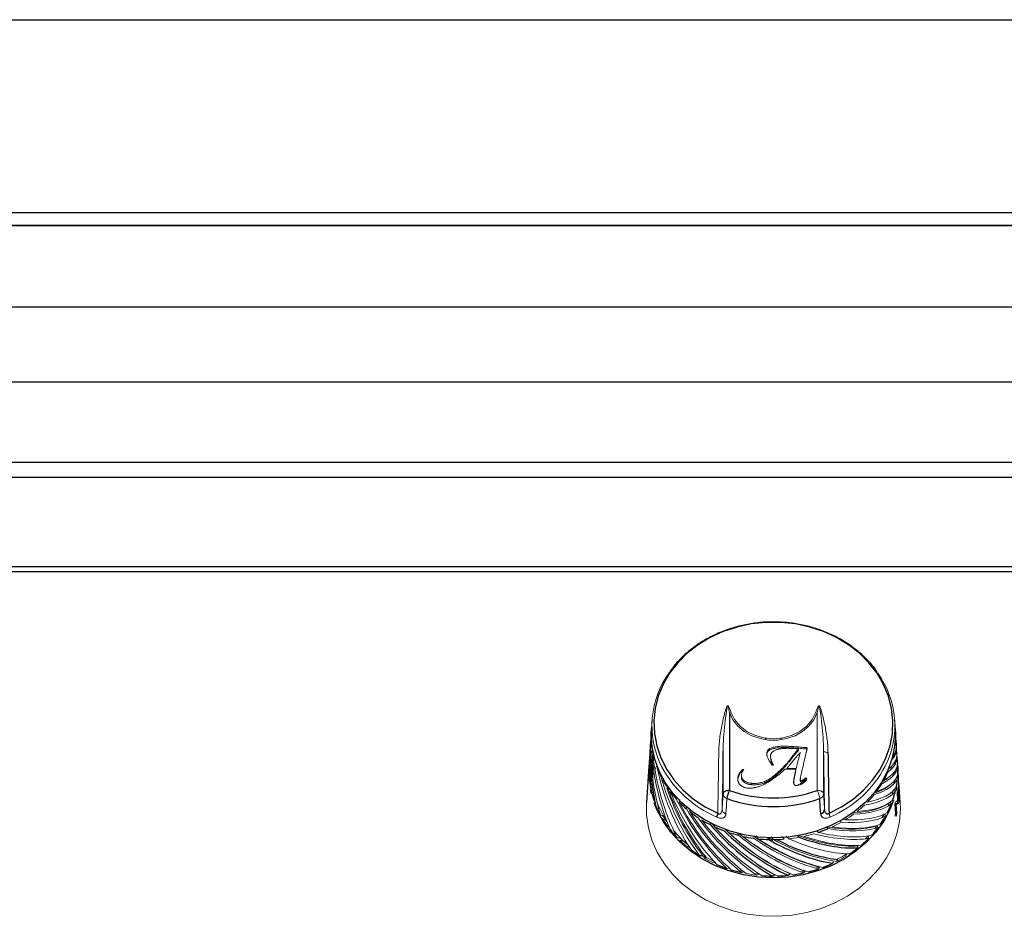
# Model space of a CAD drawing. Units: inches. Extents: x -47.1 to 47.6, y 1 to 71.7.
# Drawn here: x 7.1 to 14.8, y 10.5 to 17.5 of the extents above; entities that cross this region are included whole.
import ezdxf

# ---------------------------------------------------------------- set-up
doc = ezdxf.new("R2010")
doc.units = ezdxf.units.IN
doc.header["$MEASUREMENT"] = 0

msp = doc.modelspace()

# ---------------------------------------------------------------- linework, layer by layer
at = {"color": 7, "linetype": 'Continuous', "lineweight": 25}
for p, q in [((-4.75, 17.5369), (43.75, 17.5369)), ((47.5145, 15.9171), (-8.3895, 15.9171)), ((47.5145, 15.913), (-8.3895, 15.913)), ((47.5145, 15.2722), (-8.3895, 15.2722)), ((47.5145, 14.6825), (-8.3895, 14.6825)), ((47.5145, 14.0505), (-8.3895, 14.0505)), ((47.5145, 13.9305), (-8.3895, 13.9305)), ((44.1305, 13.1895), (-5.0055, 13.1895)), ((44.1258, 13.2277), (-5.0008, 13.2277)), ((12.6596, 12.08), (12.6596, 11.4674)), ((12.0441, 11.9093), (12.0456, 11.9548)), ((12.0433, 11.9197), (12.0404, 11.8757)), ((13.9702, 11.8827), (13.9673, 11.9265)), ((13.9744, 11.8187), (13.9714, 11.8641)), ((12.0349, 11.793), (12.0319, 11.7471)), ((12.0391, 11.8571), (12.0361, 11.8116)), ((13.9787, 11.7542), (13.9756, 11.8001)), ((12.6096, 11.4418), (12.6096, 11.7764)), ((13.9829, 11.69), (13.9799, 11.7354)), ((12.026, 11.6577), (12.0071, 11.3712)), ((12.0245, 11.6112), (12.0267, 11.6674)), ((13.964, 11.673), (13.9628, 11.6917)), ((13.9831, 11.681), (13.9839, 11.6723)), ((13.9842, 11.6707), (13.9841, 11.6712)), ((13.9889, 11.599), (13.985, 11.6577)), ((12.0276, 11.5449), (12.0245, 11.6112)), ((13.9768, 11.4942), (13.971, 11.4637)), ((14.004, 11.3712), (13.9956, 11.4972)), ((12.0455, 11.4398), (12.0383, 11.4719)), ((12.5075, 11.2132), (12.5101, 11.1964)), ((12.957, 11.0974), (12.9688, 11.0805))]:
    msp.add_line(p, q, dxfattribs=at)
at = {"color": 8, "linetype": 'Continuous', "lineweight": 25}
msp.add_line((-8.3645, 16.0183), (46.1803, 16.0183), dxfattribs=at)
at = {"color": 7, "linetype": 'Continuous', "lineweight": 18}
for p, q in [((12.05, 12.0209), (12.0456, 11.9548)), ((13.3515, 11.4674), (13.3515, 12.08)), ((13.9654, 11.9548), (13.9611, 12.0209)), ((12.9431, 11.8784), (12.9453, 11.8662)), ((13.0658, 11.8662), (13.068, 11.8784)), ((12.0306, 11.7283), (12.0277, 11.6831)), ((13.2049, 11.7829), (13.1954, 11.7837)), ((13.4014, 11.7764), (13.4014, 11.4418)), ((12.0472, 11.6473), (12.0511, 11.6969)), ((12.089, 11.663), (12.0725, 11.629)), ((13.1836, 11.6338), (13.0957, 11.6338)), ((13.111, 11.6398), (13.1861, 11.6398)), ((13.1678, 11.5552), (13.1836, 11.6338)), ((13.9349, 11.6368), (13.9283, 11.6505)), ((13.9608, 11.6886), (13.9624, 11.6705)), ((13.969, 11.7068), (13.9814, 11.7024)), ((12.0651, 11.6122), (12.0532, 11.5826)), ((12.1348, 11.5486), (12.1417, 11.564)), ((13.1678, 11.5446), (13.1836, 11.6232)), ((13.1836, 11.6232), (13.1814, 11.6232)), ((13.2603, 11.5678), (13.2698, 11.5614)), ((13.9551, 11.5896), (13.9496, 11.6035)), ((13.9834, 11.567), (13.9743, 11.5717)), ((13.9892, 11.594), (13.9885, 11.6024)), ((13.1651, 11.5332), (13.1651, 11.5403)), ((13.2183, 11.5528), (13.2177, 11.5458)), ((13.9608, 11.5464), (13.9579, 11.5224)), ((13.9874, 11.4835), (13.9941, 11.3864)), ((13.9466, 11.4609), (13.94, 11.4348)), ((13.9792, 11.4592), (13.9841, 11.3869)), ((13.9905, 11.3872), (13.9853, 11.4634)), ((12.0714, 11.3725), (12.0787, 11.3678)), ((12.264, 11.3758), (12.2677, 11.3949)), ((12.3217, 11.337), (12.3205, 11.3229)), ((13.747, 11.3758), (13.7333, 11.379)), ((13.9211, 11.3755), (13.9086, 11.3439)), ((13.9617, 11.3601), (13.9672, 11.2839)), ((13.972, 11.2626), (13.9649, 11.3597)), ((13.9715, 11.3586), (13.977, 11.2823)), ((14.0055, 11.3238), (14.004, 11.3712)), ((12.3468, 11.3011), (12.3481, 11.3189)), ((13.5711, 11.2358), (13.5549, 11.2432)), ((13.8781, 11.28), (13.8633, 11.2538)), ((12.1746, 11.1834), (12.1866, 11.1787)), ((12.5419, 11.1809), (12.5386, 11.2009)), ((13.4186, 11.1771), (13.4366, 11.1664)), ((13.5215, 11.227), (13.541, 11.218)), ((13.8231, 11.1924), (13.8043, 11.1675)), ((12.7236, 11.1317), (12.7308, 11.1139)), ((13.1935, 11.1128), (13.2091, 11.0984)), ((13.3597, 11.1372), (13.3433, 11.1493)), ((13.7549, 11.11), (13.7324, 11.087)), ((12.3301, 11.022), (12.3463, 11.0192)), ((12.771, 10.8288), (12.7355, 10.837))]:
    msp.add_line(p, q, dxfattribs=at)
at = {"color": 7, "linetype": 'Continuous', "lineweight": 25, "flags": 128}
for points in [[(13.444, 11.2872), (13.5434, 11.3384), (13.6345, 11.3996), (13.7161, 11.4699), (13.7868, 11.5482), (13.8456, 11.6333), (13.8916, 11.7238), (13.9241, 11.8185), (13.9426, 11.9159), (13.9467, 12.0145), (13.9366, 12.1127), (13.9122, 12.2091), (13.8739, 12.3023), (13.8225, 12.3907), (13.7585, 12.4731), (13.6831, 12.5482), (13.5974, 12.6148), (13.5026, 12.6719), (13.4002, 12.7187), (13.2918, 12.7544), (13.1791, 12.7786), (13.0637, 12.7907), (12.9474, 12.7907), (12.832, 12.7786), (12.7192, 12.7544), (12.6108, 12.7187), (12.5084, 12.6719), (12.4137, 12.6148), (12.3279, 12.5482), (12.2525, 12.4731), (12.1886, 12.3907), (12.1371, 12.3023), (12.0989, 12.2091), (12.0745, 12.1127), (12.0643, 12.0145), (12.0685, 11.9159), (12.0869, 11.8185), (12.1194, 11.7238), (12.1654, 11.6333), (12.2242, 11.5482), (12.2949, 11.4699), (12.3765, 11.3996), (12.4677, 11.3384), (12.567, 11.2872)], [(13.9654, 11.9548), (13.9669, 11.9093), (13.9599, 11.811), (13.939, 11.7141), (13.9045, 11.6201), (13.8568, 11.5304), (13.7967, 11.4461), (13.7251, 11.3686), (13.6431, 11.299), (13.5517, 11.2382), (13.4523, 11.1873), (13.3464, 11.1469), (13.2356, 11.1176), (13.1214, 11.0999), (13.0055, 11.0939), (12.8896, 11.0999), (12.7754, 11.1176), (12.6646, 11.1469), (12.5587, 11.1873), (12.4594, 11.2382), (12.368, 11.299), (12.2859, 11.3686), (12.2143, 11.4461), (12.1542, 11.5304), (12.1066, 11.6201), (12.072, 11.7141), (12.0511, 11.811), (12.0441, 11.9093), (12.0441, 11.9093)], [(13.985, 11.6577), (13.9866, 11.6112), (13.9853, 11.5692)], [(12.6596, 11.4674), (12.65, 11.4669), (12.6408, 11.4654), (12.6323, 11.4631), (12.6248, 11.4599), (12.6186, 11.4561), (12.6139, 11.4517), (12.6108, 11.4468), (12.6096, 11.4418)], [(13.3787, 11.2818), (13.3751, 11.3367), (13.3708, 11.4027)], [(13.9518, 11.3917), (13.9228, 11.3161), (13.8742, 11.2245), (13.8129, 11.1386), (13.7398, 11.0595), (13.6561, 10.9884), (13.5628, 10.9265), (13.4614, 10.8745), (13.3534, 10.8333), (13.2403, 10.8034), (13.1238, 10.7853), (13.0055, 10.7792), (12.8873, 10.7853), (12.7707, 10.8034), (12.6576, 10.8333), (12.5496, 10.8745), (12.4482, 10.9265), (12.3549, 10.9884), (12.2712, 11.0595), (12.1981, 11.1386), (12.1368, 11.2245), (12.0882, 11.3161), (12.0667, 11.3697)]]:
    msp.add_lwpolyline(points, dxfattribs=at)
at = {"color": 7, "linetype": 'Continuous', "lineweight": 18, "flags": 128}
for points in [[(13.3515, 12.08), (13.3244, 12.0243), (13.2851, 11.9743), (13.235, 11.9317), (13.1761, 11.8982), (13.1106, 11.8752), (13.041, 11.8634), (12.97, 11.8634), (12.9005, 11.8752), (12.835, 11.8982), (12.776, 11.9317), (12.7259, 11.9743), (12.6866, 12.0243), (12.6596, 12.08)], [(12.6718, 12.084), (12.7006, 12.026), (12.7432, 11.9746), (12.7976, 11.932), (12.8615, 11.9001), (12.9318, 11.8803), (13.0055, 11.8736), (13.0792, 11.8803), (13.1496, 11.9001), (13.2134, 11.932), (13.2679, 11.9746), (13.3105, 12.026), (13.3393, 12.084)], [(12.949, 11.8775), (12.9478, 11.8752), (12.9448, 11.8676)], [(13.0662, 11.8676), (13.0633, 11.8752), (13.062, 11.8775)], [(13.9645, 11.6228), (13.9645, 11.6174), (13.9643, 11.6018)], [(12.6019, 11.3208), (12.6052, 11.3735), (12.6096, 11.4418)], [(12.6403, 11.4027), (12.6367, 11.3478), (12.6323, 11.2818)], [(13.4014, 11.4418), (13.4002, 11.4468), (13.3972, 11.4517), (13.3924, 11.4561), (13.3862, 11.4599), (13.3787, 11.4631), (13.3702, 11.4654), (13.361, 11.4669), (13.3515, 11.4674)], [(13.4014, 11.4418), (13.4058, 11.3735), (13.4091, 11.3208)], [(12.0071, 11.3712), (12.0073, 11.2736), (12.0213, 11.1738), (12.0491, 11.0761), (12.0904, 10.9819), (12.1445, 10.8925), (12.2107, 10.8092), (12.288, 10.7331), (12.3754, 10.6653), (12.4717, 10.6067), (12.5754, 10.5582), (12.6852, 10.5204), (12.7995, 10.4939), (12.9167, 10.4791), (13.0351, 10.4761), (13.1532, 10.485), (13.2691, 10.5057), (13.3813, 10.5379), (13.4883, 10.5811), (13.5885, 10.6348), (13.6805, 10.6981), (13.763, 10.7702), (13.8349, 10.85), (13.8952, 10.9365), (13.9429, 11.0285), (13.9775, 11.1246), (13.9985, 11.2235), (14.0055, 11.3238), (14.0055, 11.3238)], [(12.334, 11.0368), (12.2877, 11.0781), (12.222, 11.1485)], [(12.5388, 10.9069), (12.4608, 10.9481), (12.4475, 10.956)], [(13.5791, 10.9657), (13.5503, 10.9481), (13.5083, 10.9249)], [(13.3688, 10.8648), (13.3456, 10.857), (13.3397, 10.8551)], [(12.8957, 10.8095), (12.8899, 10.8101), (12.8565, 10.814)], [(13.258, 10.8328), (13.235, 10.8278), (13.2229, 10.8253)]]:
    msp.add_lwpolyline(points, dxfattribs=at)
at = {"color": 7, "linetype": 'Continuous', "lineweight": 18}
for centre, radius, start, end in [((12.7581, 11.9763), 0.7089, 143.22313, 206.77643), ((13.2543, 11.9763), 0.7076, 333.37394, 35.92727), ((12.7356, 11.896), 0.6924, 175.75455, 181.6672), ((13.2754, 11.896), 0.6924, 355.75455, 1.6672), ((-30.1785, 12.2682), 42.7569, 358.68531, 359.32764), ((-31.6842, 12.2961), 44.2968, 358.73842, 359.32776), ((13.4301, 11.811), 0.0449, 230.41846, 277.16032), ((57.6952, 12.2961), 44.2968, 180.67224, 181.26158), ((12.7305, 11.6244), 0.7052, 177.85694, 183.82171), ((12.7836, 11.9097), 0.7425, 200.97747, 206.62076), ((12.9026, 12.066), 0.8784, 207.7548, 247.03264), ((13.1087, 12.0656), 0.878, 292.96233, 332.41856), ((13.2725, 11.6178), 0.6936, 5.05329, 6.06173), ((13.2176, 11.9143), 0.7534, 330.95768, 336.54662), ((12.7382, 11.6252), 0.7129, 186.34578, 192.26714), ((12.8181, 11.928), 0.7816, 209.04146, 214.49498), ((13.1815, 11.9354), 0.7952, 323.17216, 328.56319), ((12.758, 11.6301), 0.7333, 194.75738, 200.56841), ((12.653, 11.4443), 0.0435, 183.3008, 252.94581), ((13.1844, 11.3823), 0.1875, 6.24604, 26.98041), ((13.358, 11.4443), 0.0435, 287.05419, 356.6992), ((13.1425, 11.9658), 0.8446, 315.69091, 320.86943), ((12.7877, 11.6421), 0.7654, 202.99857, 208.64611), ((12.7985, 11.6371), 0.7553, 199.75976, 213.56156), ((12.7808, 11.6303), 0.7378, 201.74809, 204.2266), ((12.6453, 11.3233), 0.0435, 183.26583, 252.63862), ((13.1045, 12.0044), 0.8988, 308.51411, 313.48224), ((12.8242, 11.6631), 0.8075, 210.99722, 216.44643), ((12.8147, 11.6476), 0.7758, 209.78515, 212.18187), ((13.348, 11.2482), 0.1036, 5.03343, 22.11328), ((13.0707, 12.0486), 0.9545, 301.62223, 306.39522), ((13.0434, 12.0946), 1.008, 294.98153, 299.58398), ((12.8916, 11.7098), 0.8751, 224.99223, 227.20416), ((13.0068, 12.201), 1.121, 276.10995, 280.39775), ((13.0121, 12.1749), 1.0944, 282.2757, 286.63273), ((12.9027, 11.7326), 0.9126, 226.11229, 231.13476), ((13.0055, 12.2136), 1.1336, 269.99826, 274.25413), ((12.9375, 11.7774), 0.9693, 233.21559, 238.04014), ((12.9657, 11.8243), 1.024, 240.04135, 244.69238), ((13.0503, 11.815), 1.0135, 296.60477, 301.28783), ((13.0041, 11.934), 1.1407, 259.25591, 263.58393)]:
    msp.add_arc(centre, radius, start, end, dxfattribs=at)
at = {"color": 7, "linetype": 'Continuous', "lineweight": 25}
for centre, radius, start, end in [((56.1896, 12.2682), 42.7569, 180.67236, 181.31469), ((13.2748, 11.6239), 0.711, 7.59039, 8.70051), ((13.2805, 11.6244), 0.7052, 357.85694, 3.82171), ((13.2754, 11.6249), 0.7104, 349.39418, 355.32973), ((12.8566, 11.9556), 0.829, 216.82617, 222.06971), ((12.8266, 11.3823), 0.1875, 153.01959, 173.75396), ((13.0055, 12.4418), 1.1015, 250.6336, 289.3664), ((13.0055, 12.4516), 1.0433, 250.6336, 289.3664), ((13.2578, 11.6287), 0.7283, 341.05738, 346.89497), ((12.8953, 11.992), 0.8821, 224.30677, 229.3377), ((13.3658, 11.3233), 0.0435, 287.36138, 356.73417), ((13.2298, 11.6391), 0.7582, 332.93034, 338.61358), ((12.9307, 12.0348), 0.9377, 231.48308, 236.3131), ((12.663, 11.2482), 0.1036, 157.88672, 174.96657), ((13.1944, 11.6582), 0.7985, 325.07223, 330.56249), ((12.9602, 12.0807), 0.9922, 238.37464, 243.02587), ((12.9821, 12.1255), 1.0421, 245.01515, 249.51671), ((13.0239, 12.1382), 1.0558, 288.54893, 293.01151), ((13.1551, 11.6869), 0.8472, 317.5147, 322.79258), ((12.8638, 11.6937), 0.8575, 218.70791, 223.94309), ((12.9961, 12.1647), 1.0838, 251.44765, 255.83296), ((13.0032, 12.1944), 1.1143, 257.72084, 262.02575), ((13.1158, 11.7243), 0.9014, 310.26365, 315.32738), ((13.0054, 12.2113), 1.1313, 263.88657, 268.14816), ((13.08, 11.7682), 0.9581, 303.30392, 308.16592), ((12.9576, 11.7978), 0.9853, 239.00921, 241.05296), ((12.986, 11.8689), 1.0731, 246.62601, 251.1342), ((13.0284, 11.8605), 1.064, 290.12506, 294.65884), ((12.9983, 11.9068), 1.1129, 253.01431, 257.41413), ((13.0055, 11.9476), 1.1544, 265.40319, 269.69698), ((13.0056, 11.9461), 1.1529, 271.50978, 275.80733), ((13.0077, 11.9296), 1.1363, 277.62977, 281.96903), ((13.0146, 11.9), 1.1059, 283.81715, 288.23555)]:
    msp.add_arc(centre, radius, start, end, dxfattribs=at)
at = {"color": 7, "linetype": 'Continuous', "lineweight": 18}
for centre, major_axis, ratio, start_param, end_param in [((13.0076, 11.7037), (-0.0497, 1.3397), 0.72492, 1.422237, 1.793621), ((13.0076, 11.7225), (-0.0496, 1.338), 0.72492, 1.429225, 1.831306), ((13.0119, 11.7041), (-0.1479, 1.3309), 0.722185, 1.328538, 1.817735), ((12.9991, 11.7041), (0.1479, 1.3309), 0.722185, 1.527392, 1.560522), ((12.9992, 11.7229), (0.1477, 1.3292), 0.722185, 1.536047, 1.567537), ((13.0034, 11.7037), (0.0497, 1.3397), 0.72492, 1.46196, 1.483191), ((13.0034, 11.7225), (0.0496, 1.338), 0.72492, 1.470591, 1.490195), ((13.0076, 11.7037), (-0.0497, 1.3397), 0.72492, 1.389903, 1.405564), ((13.0076, 11.7225), (-0.0496, 1.338), 0.72492, 1.398533, 1.412575), ((12.9991, 11.7607), (0.9719, 0.1079), 0.324131, 6.113043, 6.298082), ((12.9992, 11.7795), (0.9706, 0.1078), 0.324131, 6.150796, 6.268702), ((12.995, 11.7598), (0.9707, 0.1795), 0.334126, 6.213041, 6.268568), ((13.0034, 11.7037), (0.0497, 1.3397), 0.72492, 1.524011, 1.770051), ((13.0034, 11.7225), (0.0496, 1.338), 0.72492, 1.530998, 1.807736), ((12.9991, 11.7041), (0.1479, 1.3309), 0.722185, 1.577421, 1.584421), ((12.9992, 11.7229), (0.1477, 1.3292), 0.722185, 1.584421, 1.591426), ((13.0034, 11.7037), (0.0497, 1.3397), 0.72492, 1.499963, 1.506948), ((13.0034, 11.7225), (0.0496, 1.338), 0.72492, 1.506948, 1.513938), ((13.0034, 11.7799), (0.9712, 0.036), 0.318975, 6.049218, 6.292407), ((13.0034, 11.7799), (0.9712, 0.036), 0.318975, 0.081542, 0.111166), ((12.9991, 11.7041), (0.1479, 1.3309), 0.722185, 1.625747, 1.745937), ((12.9992, 11.7229), (0.1477, 1.3292), 0.722185, 1.632777, 1.783622), ((12.9991, 11.7041), (0.1479, 1.3309), 0.722185, 1.601563, 1.608569), ((12.9992, 11.7229), (0.1477, 1.3292), 0.722185, 1.608569, 1.61558), ((12.9993, 11.7051), (0.1449, 1.3035), 0.722185, 1.630528, 1.707343), ((13.016, 11.7238), (-0.2429, 1.312), 0.716786, 1.397967, 1.88111), ((13.0034, 11.7046), (0.0486, 1.3122), 0.72492, 1.582414, 1.700025), ((13.0034, 11.7234), (0.0486, 1.3105), 0.72492, 1.602456, 1.746634), ((13.02, 11.7064), (-0.3338, 1.2887), 0.708857, 1.358078, 1.871567), ((13.0076, 11.7612), (0.9724, -0.036), 0.318975, 5.909341, 6.346263), ((13.0076, 11.7799), (0.9712, -0.036), 0.318975, 5.947094, 6.316115), ((12.995, 11.7238), (0.2429, 1.312), 0.716786, 1.733531, 1.757932), ((13.0237, 11.7269), (-0.418, 1.2553), 0.698574, 1.406753, 1.940507), ((13.0119, 11.7607), (0.9719, -0.1079), 0.324131, 5.807763, 6.341585), ((13.0119, 11.7795), (0.9706, -0.1078), 0.324131, 5.845516, 6.340921), ((13.0117, 11.7793), (0.9506, -0.1055), 0.324131, 6.26932, 6.340921), ((13.0272, 11.7102), (-0.4965, 1.2191), 0.686136, 1.403806, 1.937628), ((13.016, 11.7598), (0.9707, -0.1795), 0.334126, 5.707765, 6.241587), ((13.016, 11.7786), (0.9695, -0.1792), 0.334126, 5.745518, 6.279272), ((13.0117, 11.7605), (0.9519, -0.1057), 0.324131, 5.844551, 6.014602), ((13.0158, 11.7784), (0.9495, -0.1756), 0.334126, 0.001853, 0.015506), ((13.0267, 11.7111), (-0.4863, 1.194), 0.686136, 1.481719, 1.956053), ((13.0267, 11.7298), (-0.4856, 1.1925), 0.686136, 1.492756, 1.994733), ((13.02, 11.7772), (0.9674, -0.2503), 0.348388, 5.647978, 6.181731), ((13.0158, 11.7597), (0.9507, -0.1758), 0.334126, 5.731316, 6.01991), ((13.0303, 11.7315), (-0.5667, 1.1748), 0.671745, 1.480155, 2.013908), ((13.033, 11.7155), (-0.6311, 1.1293), 0.655594, 1.484873, 2.018695), ((13.02, 11.7585), (0.9687, -0.2506), 0.348388, 5.610225, 6.144047), ((13.033, 11.7343), (-0.6303, 1.1279), 0.655594, 1.522626, 2.056379), ((13.0353, 11.7186), (-0.6878, 1.0788), 0.637861, 1.531206, 2.065028), ((13.0233, 11.7566), (0.9456, -0.3144), 0.36618, 5.525642, 6.011102), ((13.0237, 11.7568), (0.9655, -0.3211), 0.36618, 5.515805, 6.049627), ((13.0237, 11.7755), (0.9643, -0.3206), 0.36618, 5.553558, 6.087311), ((13.0353, 11.7373), (-0.687, 1.0774), 0.637861, 1.568959, 2.102712), ((13.0371, 11.7218), (-0.7378, 1.0252), 0.618705, 1.581332, 2.115154), ((13.0272, 11.7546), (0.9609, -0.3908), 0.386707, 5.424943, 5.958765), ((13.0271, 11.7734), (0.9597, -0.3903), 0.386707, 5.462696, 5.99645), ((13.0371, 11.7406), (-0.7369, 1.0239), 0.618705, 1.619085, 2.152839), ((13.0384, 11.744), (-0.7804, 0.9679), 0.598272, 1.672919, 2.206673), ((13.0298, 11.7521), (0.9348, -0.4502), 0.409199, 5.341232, 5.890124), ((13.0303, 11.7522), (0.9544, -0.4597), 0.409199, 5.337878, 5.8717), ((13.0303, 11.7709), (0.9532, -0.4591), 0.409199, 5.375631, 5.909384), ((13.0385, 11.7293), (-0.8022, 0.8921), 0.576701, 1.695103, 2.244877), ((13.0392, 11.7476), (-0.8181, 0.9096), 0.576701, 1.730383, 2.264137), ((13.0395, 11.7324), (0.8513, -0.8506), 0.55413, 4.895264, 5.429087), ((13.0388, 11.7328), (0.8338, -0.8331), 0.55413, 4.896243, 5.447511), ((13.0395, 11.7512), (0.8502, -0.8495), 0.55413, 4.933018, 5.466771), ((13.0392, 11.736), (0.8784, -0.7887), 0.530712, 4.959865, 5.493687), ((13.0385, 11.7363), (0.8603, -0.7725), 0.530712, 4.959928, 5.512112), ((13.0347, 11.7464), (0.9149, -0.5824), 0.457424, 5.175739, 5.727622), ((13.0353, 11.7651), (0.9329, -0.5939), 0.457424, 5.213128, 5.746882), ((13.033, 11.7494), (0.9457, -0.5277), 0.432966, 5.254693, 5.788515), ((13.033, 11.7681), (0.9445, -0.527), 0.432966, 5.292446, 5.8262), ((13.0392, 11.7548), (0.8773, -0.7877), 0.530712, 4.997618, 5.531372), ((13.0384, 11.7584), (0.8998, -0.7244), 0.506627, 5.065797, 5.59955), ((13.0371, 11.7618), (0.9182, -0.6598), 0.482102, 5.137608, 5.671361)]:
    msp.add_ellipse(centre, major_axis=major_axis, ratio=ratio, start_param=start_param, end_param=end_param, dxfattribs=at)
at = {"color": 7, "linetype": 'Continuous', "lineweight": 25}
for centre, major_axis, ratio, start_param, end_param in [((13.0034, 11.7612), (0.9724, 0.036), 0.318975, 6.011465, 6.322554), ((13.0384, 11.7253), (-0.7814, 0.9691), 0.598272, 1.635166, 2.168988), ((13.0377, 11.7258), (-0.7653, 0.9492), 0.598272, 1.639821, 1.658498), ((13.0392, 11.7288), (-0.8191, 0.9108), 0.576701, 1.69263, 2.226452), ((13.0377, 11.7398), (0.8824, -0.7104), 0.506627, 5.027708, 5.062735), ((13.0353, 11.7463), (0.9341, -0.5947), 0.457424, 5.175375, 5.709197), ((13.0384, 11.7396), (0.901, -0.7253), 0.506627, 5.028044, 5.561866), ((13.0377, 11.7586), (0.8813, -0.7095), 0.506627, 5.093505, 5.618971), ((13.0377, 11.7258), (-0.7653, 0.9492), 0.598272, 2.036802, 2.187413)]:
    msp.add_ellipse(centre, major_axis=major_axis, ratio=ratio, start_param=start_param, end_param=end_param, dxfattribs=at)
for points, knots in [([(13.004, 12.7929), (12.9956, 12.7931), (12.9507, 12.7946), (12.8694, 12.7868), (12.762, 12.7689), (12.6577, 12.7398), (12.5579, 12.7009), (12.464, 12.6523), (12.3769, 12.595), (12.2986, 12.5293), (12.2367, 12.4663), (12.2057, 12.423), (12.1938, 12.4064)], [0, 0, 0, 0, 0.0261819, 0.1391863, 0.2522087, 0.3652421, 0.4782768, 0.5912971, 0.70428, 0.8171946, 0.9300027, 1, 1, 1, 1]), ([(13.8242, 12.3972), (13.8198, 12.4041), (13.7977, 12.4383), (13.7476, 12.4942), (13.6743, 12.5635), (13.5915, 12.6247), (13.5013, 12.6776), (13.4044, 12.7213), (13.3024, 12.7554), (13.1965, 12.779), (13.0965, 12.7922), (13.032, 12.7927), (13.004, 12.7929)], [0, 0, 0, 0, 0.0279311, 0.1382914, 0.248837, 0.3595482, 0.4703959, 0.5813495, 0.6923814, 0.8034701, 0.9145997, 1, 1, 1, 1]), ([(13.444, 11.2872), (13.4413, 11.2849), (13.4385, 11.283), (13.4326, 11.2808), (13.4296, 11.2805), (13.4245, 11.2817), (13.4224, 11.2831), (13.4189, 11.2863), (13.4174, 11.2883), (13.4137, 11.2948), (13.4122, 11.2997), (13.41, 11.3099), (13.4094, 11.3153), (13.4091, 11.3208)], [0, 0, 0, 0, 0.125, 0.125, 0.25, 0.25, 0.375, 0.375, 0.5, 0.5, 0.75, 0.75, 1, 1, 1, 1])]:
    msp.add_open_spline(points, degree=3, knots=knots, dxfattribs=at)
at = {"color": 7, "linetype": 'Continuous', "lineweight": 18}
for points, knots in [([(12.6718, 12.084), (12.669, 12.0919), (12.6661, 12.0997), (12.6616, 12.1113), (12.66, 12.1151), (12.6567, 12.1226), (12.655, 12.1263), (12.6522, 12.1306), (12.6516, 12.1315), (12.6503, 12.133), (12.6495, 12.1338), (12.6481, 12.1345), (12.6476, 12.1347), (12.6464, 12.1347), (12.6458, 12.1346), (12.6441, 12.1337), (12.6433, 12.1328), (12.6412, 12.13), (12.6401, 12.128), (12.6381, 12.1238), (12.6373, 12.1218), (12.6331, 12.1113), (12.6304, 12.1027), (12.6226, 12.0769), (12.618, 12.0595), (12.6093, 12.0244), (12.6052, 12.0066), (12.594, 11.9528), (12.5878, 11.9161), (12.5787, 11.842), (12.5758, 11.8044), (12.5754, 11.7664)], [0, 0, 0, 0, 0.0625, 0.0625, 0.09375, 0.09375, 0.125, 0.125, 0.132813, 0.132813, 0.140625, 0.140625, 0.144531, 0.144531, 0.148438, 0.148438, 0.15625, 0.15625, 0.171875, 0.171875, 0.1875, 0.1875, 0.25, 0.25, 0.375, 0.375, 0.5, 0.5, 0.75, 0.75, 1, 1, 1, 1]), ([(12.6096, 11.7764), (12.6098, 11.8122), (12.6113, 11.8477), (12.6159, 11.9182), (12.6191, 11.9532), (12.6267, 12.0225), (12.6311, 12.0567), (12.6376, 12.0991), (12.639, 12.1075), (12.6415, 12.1201), (12.6423, 12.1244), (12.6439, 12.1296), (12.6443, 12.1306), (12.645, 12.1321), (12.6453, 12.1326), (12.6459, 12.1333), (12.6462, 12.1335), (12.6468, 12.1335), (12.647, 12.1334), (12.648, 12.1325), (12.6484, 12.1316), (12.6491, 12.1297), (12.6495, 12.1288), (12.651, 12.124), (12.6518, 12.12), (12.6535, 12.1121), (12.6543, 12.1081), (12.6567, 12.0961), (12.6581, 12.0881), (12.6596, 12.08)], [0, 0, 0, 0, 0.25, 0.25, 0.5, 0.5, 0.75, 0.75, 0.8125, 0.8125, 0.84375, 0.84375, 0.851562, 0.851562, 0.855469, 0.855469, 0.857422, 0.857422, 0.859375, 0.859375, 0.867187, 0.867187, 0.875, 0.875, 0.90625, 0.90625, 0.9375, 0.9375, 1, 1, 1, 1]), ([(13.4357, 11.7664), (13.4352, 11.8045), (13.4324, 11.842), (13.4233, 11.9162), (13.417, 11.9529), (13.4058, 12.0068), (13.4017, 12.0246), (13.393, 12.0598), (13.3883, 12.0772), (13.3805, 12.103), (13.3778, 12.1115), (13.3737, 12.122), (13.3728, 12.1241), (13.3708, 12.1282), (13.3697, 12.1303), (13.3675, 12.1331), (13.3666, 12.134), (13.3643, 12.1349), (13.3631, 12.1346), (13.3612, 12.1335), (13.3605, 12.1327), (13.3592, 12.1312), (13.3586, 12.1303), (13.3559, 12.126), (13.3542, 12.1224), (13.3509, 12.1149), (13.3494, 12.1111), (13.3449, 12.0996), (13.3421, 12.0918), (13.3393, 12.084)], [0, 0, 0, 0, 0.25, 0.25, 0.5, 0.5, 0.625, 0.625, 0.75, 0.75, 0.8125, 0.8125, 0.828125, 0.828125, 0.84375, 0.84375, 0.851563, 0.851563, 0.859375, 0.859375, 0.867188, 0.867188, 0.875, 0.875, 0.90625, 0.90625, 0.9375, 0.9375, 1, 1, 1, 1]), ([(13.3515, 12.08), (13.3529, 12.088), (13.3544, 12.0961), (13.3567, 12.1081), (13.3575, 12.1121), (13.3592, 12.12), (13.3601, 12.1239), (13.3616, 12.1287), (13.3619, 12.1297), (13.3626, 12.1315), (13.363, 12.1325), (13.364, 12.1334), (13.3643, 12.1335), (13.3648, 12.1335), (13.3651, 12.1333), (13.3658, 12.1326), (13.366, 12.1321), (13.3668, 12.1306), (13.3671, 12.1296), (13.3687, 12.1244), (13.3695, 12.1201), (13.372, 12.1075), (13.3734, 12.0991), (13.38, 12.0567), (13.3843, 12.0225), (13.3919, 11.9533), (13.3951, 11.9183), (13.3997, 11.8478), (13.4012, 11.8122), (13.4014, 11.7764)], [0, 0, 0, 0, 0.0625, 0.0625, 0.09375, 0.09375, 0.125, 0.125, 0.132812, 0.132812, 0.140625, 0.140625, 0.142578, 0.142578, 0.144531, 0.144531, 0.148437, 0.148437, 0.15625, 0.15625, 0.1875, 0.1875, 0.25, 0.25, 0.5, 0.5, 0.75, 0.75, 1, 1, 1, 1]), ([(12.9537, 11.7567), (12.9538, 11.7593), (12.954, 11.7644), (12.9558, 11.7717), (12.9586, 11.7784), (12.9626, 11.7845), (12.9678, 11.79), (12.9741, 11.7948), (12.9815, 11.799), (12.9901, 11.8026), (12.9998, 11.8057), (13.0104, 11.8083), (13.022, 11.8105), (13.0346, 11.8124), (13.0483, 11.8138), (13.0629, 11.8148), (13.0786, 11.8155), (13.0894, 11.8155), (13.095, 11.8156)], [0, 0, 0, 0, 0.052375, 0.101784, 0.149078, 0.195122, 0.241554, 0.289284, 0.339384, 0.393495, 0.451761, 0.514386, 0.581789, 0.654609, 0.732543, 0.81623, 0.905354, 1, 1, 1, 1]), ([(12.9537, 11.7461), (12.9538, 11.7487), (12.954, 11.7538), (12.9558, 11.7611), (12.9586, 11.7678), (12.9626, 11.7739), (12.9678, 11.7794), (12.9741, 11.7842), (12.9815, 11.7885), (12.9901, 11.792), (12.9998, 11.7951), (13.0104, 11.7977), (13.022, 11.8), (13.0346, 11.8018), (13.0483, 11.8032), (13.0629, 11.8042), (13.0786, 11.8049), (13.0894, 11.8049), (13.095, 11.805)], [0, 0, 0, 0, 0.052375, 0.101784, 0.149078, 0.195122, 0.241554, 0.289284, 0.339384, 0.393495, 0.451761, 0.514386, 0.581789, 0.654609, 0.732543, 0.81623, 0.905354, 1, 1, 1, 1]), ([(13.1218, 11.799), (13.1164, 11.799), (13.1058, 11.7989), (13.0904, 11.7982), (13.0761, 11.797), (13.0627, 11.7953), (13.0502, 11.7932), (13.0388, 11.7906), (13.0283, 11.7874), (13.0188, 11.7838), (13.0104, 11.7797), (13.003, 11.7751), (12.9969, 11.7698), (12.9918, 11.764), (12.9878, 11.7576), (12.985, 11.7506), (12.9832, 11.7431), (12.9831, 11.7379), (12.983, 11.7353)], [0, 0, 0, 0, 0.092532, 0.179583, 0.260892, 0.337448, 0.409011, 0.475925, 0.538534, 0.597081, 0.651843, 0.70348, 0.752469, 0.800147, 0.847886, 0.896604, 0.946987, 1, 1, 1, 1]), ([(13.095, 11.8156), (13.0998, 11.8155), (13.1098, 11.8155), (13.1252, 11.815), (13.1418, 11.8143), (13.1594, 11.8133), (13.178, 11.812), (13.1977, 11.8105), (13.2184, 11.8086), (13.2326, 11.8072), (13.2399, 11.8065)], [0, 0, 0, 0, 0.099469, 0.2058, 0.319544, 0.441247, 0.569407, 0.705572, 0.849288, 1, 1, 1, 1]), ([(13.095, 11.805), (13.0998, 11.8049), (13.1098, 11.8049), (13.1252, 11.8044), (13.1418, 11.8037), (13.1594, 11.8027), (13.178, 11.8014), (13.1977, 11.7999), (13.2184, 11.798), (13.2326, 11.7966), (13.2399, 11.7959)], [0, 0, 0, 0, 0.099469, 0.2058, 0.319544, 0.441247, 0.569407, 0.705572, 0.849288, 1, 1, 1, 1]), ([(13.2049, 11.7935), (13.1981, 11.7942), (13.1839, 11.7957), (13.1658, 11.7972), (13.1511, 11.7981), (13.1406, 11.7987), (13.1309, 11.7989), (13.1248, 11.799), (13.1218, 11.799)], [0, 0, 0, 0, 0.24626, 0.516628, 0.652945, 0.778214, 0.894146, 1, 1, 1, 1]), ([(13.1597, 11.7419), (13.162, 11.7449), (13.1665, 11.7506), (13.173, 11.7589), (13.1792, 11.7665), (13.185, 11.7733), (13.1905, 11.7794), (13.1956, 11.7847), (13.2003, 11.7894), (13.2034, 11.7922), (13.2049, 11.7935)], [0, 0, 0, 0, 0.166484, 0.321012, 0.46361, 0.594898, 0.71355, 0.820439, 0.915653, 1, 1, 1, 1]), ([(13.2399, 11.8065), (13.2418, 11.8065), (13.2456, 11.8064), (13.251, 11.8063), (13.2557, 11.8061), (13.2598, 11.8058), (13.2633, 11.8054), (13.2661, 11.8047), (13.2684, 11.8039), (13.2693, 11.8029), (13.2698, 11.8025)], [0, 0, 0, 0, 0.191668, 0.366189, 0.518706, 0.651955, 0.766282, 0.858774, 0.935692, 1, 1, 1, 1]), ([(13.2399, 11.7959), (13.2418, 11.7959), (13.2456, 11.7958), (13.251, 11.7957), (13.2557, 11.7955), (13.2598, 11.7952), (13.2633, 11.7948), (13.2661, 11.7941), (13.2684, 11.7933), (13.2693, 11.7923), (13.2698, 11.7919)], [0, 0, 0, 0, 0.191668, 0.366189, 0.518706, 0.651955, 0.766282, 0.858774, 0.935692, 1, 1, 1, 1]), ([(13.2698, 11.8025), (13.2701, 11.8019), (13.2709, 11.8006), (13.2708, 11.7978), (13.2707, 11.7942), (13.2699, 11.7903), (13.269, 11.7862), (13.2679, 11.7817), (13.2667, 11.7758), (13.265, 11.7686), (13.2629, 11.7601), (13.2606, 11.7503), (13.2579, 11.7392), (13.2561, 11.7313), (13.2551, 11.7272)], [0, 0, 0, 0, 0.022965, 0.05753, 0.105523, 0.166763, 0.209479, 0.270326, 0.348163, 0.443308, 0.556593, 0.686861, 0.834444, 1, 1, 1, 1]), ([(12.9943, 11.6679), (12.9911, 11.6723), (12.9848, 11.6808), (12.9767, 11.6936), (12.9696, 11.7058), (12.9639, 11.7173), (12.9594, 11.7282), (12.9562, 11.7384), (12.9541, 11.7478), (12.9539, 11.7538), (12.9537, 11.7567)], [0, 0, 0, 0, 0.161451, 0.312571, 0.452812, 0.582852, 0.702571, 0.811466, 0.910055, 1, 1, 1, 1]), ([(12.983, 11.7353), (12.983, 11.733), (12.9832, 11.7284), (12.9843, 11.7212), (12.9862, 11.7136), (12.9888, 11.7057), (12.9921, 11.6973), (12.996, 11.6886), (13.0008, 11.6794), (13.0044, 11.6733), (13.0062, 11.6702)], [0, 0, 0, 0, 0.0988571, 0.204072, 0.3163935, 0.4364044, 0.5642823, 0.7012111, 0.8460649, 1, 1, 1, 1]), ([(12.983, 11.7247), (12.985, 11.7119), (12.9882, 11.6918), (12.9986, 11.6736), (13.0024, 11.667)], [0, 0, 0, 0, 0.63362, 1, 1, 1, 1]), ([(13.0976, 11.6653), (13.0996, 11.6674), (13.1037, 11.672), (13.1101, 11.6793), (13.117, 11.6876), (13.1245, 11.6967), (13.1325, 11.7067), (13.1411, 11.7176), (13.1502, 11.7294), (13.1565, 11.7376), (13.1597, 11.7419)], [0, 0, 0, 0, 0.087174, 0.185454, 0.293889, 0.414031, 0.543968, 0.685065, 0.836947, 1, 1, 1, 1]), ([(13.0976, 11.6547), (13.0996, 11.6568), (13.1037, 11.6614), (13.1101, 11.6687), (13.117, 11.677), (13.1245, 11.6861), (13.1325, 11.6961), (13.1411, 11.707), (13.1502, 11.7188), (13.1565, 11.727), (13.1597, 11.7313)], [0, 0, 0, 0, 0.087174, 0.185454, 0.293889, 0.414031, 0.543968, 0.685065, 0.836947, 1, 1, 1, 1]), ([(13.1825, 11.7266), (13.1814, 11.7252), (13.179, 11.7224), (13.1754, 11.7179), (13.1712, 11.713), (13.1669, 11.7076), (13.162, 11.7017), (13.1569, 11.6953), (13.1514, 11.6885), (13.1476, 11.6838), (13.1457, 11.6814)], [0, 0, 0, 0, 0.0893328, 0.1880979, 0.2986065, 0.4185512, 0.5486027, 0.6880946, 0.8393263, 1, 1, 1, 1]), ([(13.1597, 11.7313), (13.162, 11.7343), (13.1665, 11.74), (13.173, 11.7483), (13.1792, 11.7559), (13.185, 11.7627), (13.1905, 11.7688), (13.1956, 11.7741), (13.2003, 11.7788), (13.2034, 11.7816), (13.2049, 11.7829)], [0, 0, 0, 0, 0.166484, 0.321012, 0.46361, 0.594898, 0.71355, 0.820439, 0.915653, 1, 1, 1, 1]), ([(13.2188, 11.7668), (13.2162, 11.7643), (13.2107, 11.7587), (13.2021, 11.7495), (13.1926, 11.7386), (13.186, 11.7307), (13.1825, 11.7266)], [0, 0, 0, 0, 0.1978225, 0.4297781, 0.6973008, 1, 1, 1, 1]), ([(13.1861, 11.6398), (13.1877, 11.6471), (13.1907, 11.6614), (13.1955, 11.6822), (13.2002, 11.7016), (13.2035, 11.714), (13.2051, 11.72)], [0, 0, 0, 0, 0.27415, 0.532944, 0.77457, 1, 1, 1, 1]), ([(13.2051, 11.72), (13.2063, 11.7247), (13.2087, 11.7336), (13.2123, 11.746), (13.2155, 11.757), (13.2178, 11.7637), (13.2188, 11.7668)], [0, 0, 0, 0, 0.298982, 0.565817, 0.798929, 1, 1, 1, 1]), ([(13.2551, 11.7272), (13.252, 11.7144), (13.246, 11.6891), (13.2374, 11.6516), (13.2289, 11.615), (13.2235, 11.5908), (13.2208, 11.5789)], [0, 0, 0, 0, 0.258707, 0.511553, 0.758704, 1, 1, 1, 1]), ([(12.7512, 11.6212), (12.7528, 11.6231), (12.7559, 11.6265), (12.761, 11.6303), (12.7654, 11.6331), (12.7684, 11.6336), (12.7696, 11.6338)], [0, 0, 0, 0, 0.339355, 0.6238696, 0.8468776, 1, 1, 1, 1]), ([(12.7696, 11.6338), (12.7701, 11.6338), (12.771, 11.6338), (12.7715, 11.6333), (12.7717, 11.633)], [0, 0, 0, 0, 0.563385, 1, 1, 1, 1]), ([(12.7717, 11.633), (12.7718, 11.6326), (12.7719, 11.6315), (12.7711, 11.6305), (12.7707, 11.6299)], [0, 0, 0, 0, 0.371076, 1, 1, 1, 1]), ([(12.9878, 11.5664), (12.9981, 11.5745), (13.0184, 11.5903), (13.0469, 11.615), (13.0735, 11.6397), (13.0897, 11.6569), (13.0976, 11.6653)], [0, 0, 0, 0, 0.262482, 0.516104, 0.761998, 1, 1, 1, 1]), ([(12.9878, 11.5558), (12.9981, 11.5639), (13.0184, 11.5797), (13.0469, 11.6044), (13.0735, 11.6291), (13.0897, 11.6463), (13.0976, 11.6547)], [0, 0, 0, 0, 0.262482, 0.516104, 0.761998, 1, 1, 1, 1]), ([(12.9985, 11.6666), (12.9976, 11.6666), (12.996, 11.6666), (12.9948, 11.6675), (12.9943, 11.6679)], [0, 0, 0, 0, 0.565537, 1, 1, 1, 1]), ([(13.0047, 11.6675), (13.0039, 11.6672), (13.0019, 11.6666), (12.9997, 11.6666), (12.9985, 11.6666)], [0, 0, 0, 0, 0.423892, 1, 1, 1, 1]), ([(13.0957, 11.6338), (13.0926, 11.6307), (13.0862, 11.6243), (13.0761, 11.615), (13.0654, 11.6055), (13.054, 11.5961), (13.0418, 11.5863), (13.0285, 11.5762), (13.0142, 11.5657), (13.0041, 11.5587), (12.9989, 11.5551)], [0, 0, 0, 0, 0.1084151, 0.2202591, 0.3348102, 0.4529462, 0.5767347, 0.7090764, 0.8504153, 1, 1, 1, 1]), ([(13.0062, 11.6702), (13.0064, 11.6696), (13.0068, 11.6684), (13.0055, 11.6678), (13.0047, 11.6675)], [0, 0, 0, 0, 0.458653, 1, 1, 1, 1]), ([(13.1457, 11.6814), (13.1422, 11.6772), (13.1358, 11.6693), (13.1267, 11.6581), (13.1184, 11.6485), (13.1133, 11.6425), (13.111, 11.6398)], [0, 0, 0, 0, 0.3002361, 0.5657266, 0.7997105, 1, 1, 1, 1]), ([(12.7248, 11.5584), (12.7249, 11.5609), (12.725, 11.566), (12.7265, 11.5736), (12.7284, 11.5814), (12.7313, 11.5893), (12.735, 11.5973), (12.7397, 11.6053), (12.745, 11.6133), (12.7491, 11.6185), (12.7512, 11.6212)], [0, 0, 0, 0, 0.110756, 0.224479, 0.341604, 0.463496, 0.590681, 0.722085, 0.857916, 1, 1, 1, 1]), ([(12.7248, 11.5478), (12.7249, 11.5503), (12.725, 11.5554), (12.7265, 11.563), (12.7284, 11.5708), (12.7313, 11.5787), (12.735, 11.5867), (12.7397, 11.5947), (12.745, 11.6027), (12.7491, 11.6079), (12.7512, 11.6106)], [0, 0, 0, 0, 0.110756, 0.224479, 0.341604, 0.463496, 0.590681, 0.722085, 0.857916, 1, 1, 1, 1]), ([(12.8195, 11.4852), (12.816, 11.4852), (12.809, 11.4853), (12.7989, 11.4863), (12.7894, 11.4879), (12.7805, 11.4902), (12.772, 11.4931), (12.7642, 11.4967), (12.7569, 11.5009), (12.7503, 11.5058), (12.7443, 11.5111), (12.739, 11.5168), (12.7347, 11.5229), (12.7311, 11.5293), (12.7282, 11.5361), (12.7263, 11.5432), (12.725, 11.5507), (12.7249, 11.5558), (12.7248, 11.5584)], [0, 0, 0, 0, 0.073949, 0.144076, 0.210849, 0.27582, 0.338557, 0.39998, 0.460743, 0.521778, 0.582264, 0.640969, 0.698999, 0.756848, 0.815118, 0.874783, 0.936073, 1, 1, 1, 1]), ([(12.7512, 11.6106), (12.7539, 11.6138), (12.758, 11.6187), (12.7644, 11.6211), (12.7666, 11.6219)], [0, 0, 0, 0, 0.653781, 1, 1, 1, 1]), ([(12.7707, 11.6299), (12.7681, 11.6258), (12.7633, 11.6181), (12.7581, 11.6062), (12.7548, 11.5948), (12.7543, 11.5874), (12.7541, 11.5838)], [0, 0, 0, 0, 0.2825917, 0.5412114, 0.7793153, 1, 1, 1, 1]), ([(12.7541, 11.5838), (12.7542, 11.5814), (12.7543, 11.5768), (12.7557, 11.57), (12.7578, 11.5637), (12.761, 11.5578), (12.7648, 11.5523), (12.7697, 11.5472), (12.7754, 11.5426), (12.782, 11.5383), (12.7892, 11.5345), (12.7969, 11.5313), (12.8051, 11.5285), (12.8137, 11.5263), (12.8228, 11.5245), (12.8323, 11.5233), (12.8422, 11.5225), (12.8491, 11.5224), (12.8525, 11.5223)], [0, 0, 0, 0, 0.061152, 0.119102, 0.175834, 0.230506, 0.285532, 0.341189, 0.398901, 0.459079, 0.521156, 0.583716, 0.647729, 0.713396, 0.781258, 0.850895, 0.923918, 1, 1, 1, 1]), ([(12.7541, 11.5732), (12.7542, 11.5708), (12.7543, 11.5662), (12.7557, 11.5594), (12.7578, 11.5531), (12.761, 11.5472), (12.7648, 11.5417), (12.7697, 11.5366), (12.7754, 11.532), (12.782, 11.5277), (12.7892, 11.5239), (12.7969, 11.5207), (12.8051, 11.5179), (12.8137, 11.5157), (12.8228, 11.5139), (12.8323, 11.5127), (12.8422, 11.5119), (12.8491, 11.5118), (12.8525, 11.5117)], [0, 0, 0, 0, 0.061152, 0.119102, 0.175834, 0.230506, 0.285532, 0.341189, 0.398901, 0.459079, 0.521156, 0.583716, 0.647729, 0.713396, 0.781258, 0.850895, 0.923918, 1, 1, 1, 1]), ([(12.8525, 11.5223), (12.8584, 11.5225), (12.8702, 11.5228), (12.888, 11.5249), (12.9057, 11.5284), (12.9235, 11.5332), (12.9408, 11.5394), (12.9574, 11.547), (12.9732, 11.5559), (12.9829, 11.5629), (12.9878, 11.5664)], [0, 0, 0, 0, 0.1188907, 0.2397994, 0.3622578, 0.4885842, 0.6164381, 0.7431791, 0.87065, 1, 1, 1, 1]), ([(12.8525, 11.5117), (12.8584, 11.5119), (12.8702, 11.5122), (12.888, 11.5143), (12.9057, 11.5178), (12.9235, 11.5226), (12.9408, 11.5288), (12.9574, 11.5365), (12.9732, 11.5453), (12.9829, 11.5523), (12.9878, 11.5558)], [0, 0, 0, 0, 0.1188907, 0.2397994, 0.3622578, 0.4885842, 0.6164381, 0.7431791, 0.87065, 1, 1, 1, 1]), ([(12.9989, 11.5551), (12.9947, 11.5521), (12.9865, 11.5464), (12.974, 11.5381), (12.9615, 11.5306), (12.9491, 11.5236), (12.9368, 11.5171), (12.9245, 11.5112), (12.9123, 11.5058), (12.9041, 11.5027), (12.9, 11.5012)], [0, 0, 0, 0, 0.1380114, 0.2718042, 0.4017479, 0.5282275, 0.6510253, 0.7703137, 0.8871494, 1, 1, 1, 1]), ([(13.1651, 11.5403), (13.1652, 11.5409), (13.1653, 11.5425), (13.1659, 11.5455), (13.1667, 11.55), (13.1674, 11.5533), (13.1678, 11.5552)], [0, 0, 0, 0, 0.115345, 0.322007, 0.615479, 1, 1, 1, 1]), ([(13.2698, 11.5614), (13.2682, 11.5597), (13.2648, 11.556), (13.2587, 11.5506), (13.2516, 11.5446), (13.2404, 11.536), (13.2255, 11.5252), (13.2129, 11.5171), (13.2067, 11.5131)], [0, 0, 0, 0, 0.089569, 0.193234, 0.31136, 0.444163, 0.723031, 1, 1, 1, 1]), ([(13.2208, 11.5789), (13.2204, 11.5766), (13.2195, 11.5724), (13.2185, 11.5664), (13.2179, 11.5611), (13.2178, 11.5579), (13.2177, 11.5564)], [0, 0, 0, 0, 0.30368, 0.571363, 0.803123, 1, 1, 1, 1]), ([(13.2177, 11.5564), (13.2178, 11.5554), (13.2178, 11.5534), (13.2182, 11.5506), (13.2188, 11.5483), (13.2198, 11.5464), (13.2209, 11.5448), (13.2224, 11.5438), (13.2242, 11.5431), (13.2255, 11.543), (13.2262, 11.543)], [0, 0, 0, 0, 0.186197, 0.346788, 0.487679, 0.60684, 0.711096, 0.805406, 0.900629, 1, 1, 1, 1]), ([(13.2262, 11.543), (13.2271, 11.5431), (13.2293, 11.5432), (13.2326, 11.5448), (13.2364, 11.5468), (13.2406, 11.5498), (13.2451, 11.5534), (13.25, 11.5576), (13.2551, 11.5625), (13.2585, 11.5659), (13.2603, 11.5678)], [0, 0, 0, 0, 0.063949, 0.142781, 0.24146, 0.359587, 0.498365, 0.649998, 0.817171, 1, 1, 1, 1]), ([(13.2262, 11.5324), (13.2271, 11.5325), (13.2293, 11.5326), (13.2326, 11.5342), (13.2364, 11.5362), (13.2406, 11.5392), (13.2451, 11.5428), (13.25, 11.547), (13.2551, 11.5519), (13.2585, 11.5554), (13.2603, 11.5572)], [0, 0, 0, 0, 0.063949, 0.142781, 0.24146, 0.359587, 0.498365, 0.649998, 0.817171, 1, 1, 1, 1]), ([(13.9931, 11.4681), (13.993, 11.4697), (13.9928, 11.473), (13.9924, 11.4805), (13.9921, 11.4891), (13.9918, 11.4988), (13.9917, 11.5065), (13.9915, 11.5147), (13.9914, 11.5233), (13.9912, 11.5323), (13.9911, 11.5392), (13.991, 11.5456), (13.9909, 11.5518), (13.9906, 11.5632), (13.9902, 11.5748), (13.9898, 11.5844), (13.9895, 11.5899), (13.9893, 11.5925), (13.9892, 11.594)], [0, 0, 0, 0, 0.062531, 0.125063, 0.249987, 0.312317, 0.375604, 0.43661, 0.500039, 0.562731, 0.624636, 0.641314, 0.694383, 0.750445, 0.874311, 0.937507, 0.96563, 1, 1, 1, 1]), ([(12.9, 11.5012), (12.8964, 11.4999), (12.8894, 11.4974), (12.8788, 11.4942), (12.8684, 11.4914), (12.8582, 11.4891), (12.8482, 11.4874), (12.8385, 11.4861), (12.8289, 11.4853), (12.8226, 11.4852), (12.8195, 11.4852)], [0, 0, 0, 0, 0.140207, 0.275231, 0.406481, 0.53219, 0.65445, 0.772731, 0.888424, 1, 1, 1, 1]), ([(13.1651, 11.5297), (13.1652, 11.5303), (13.1653, 11.5319), (13.1659, 11.5349), (13.1667, 11.5394), (13.1674, 11.5427), (13.1678, 11.5446)], [0, 0, 0, 0, 0.115345, 0.322007, 0.615479, 1, 1, 1, 1]), ([(13.1846, 11.5054), (13.1832, 11.5054), (13.1804, 11.5056), (13.1764, 11.507), (13.1731, 11.5092), (13.1701, 11.5122), (13.1679, 11.5162), (13.1662, 11.5211), (13.1653, 11.5268), (13.1652, 11.531), (13.1651, 11.5332)], [0, 0, 0, 0, 0.100695, 0.196779, 0.293491, 0.399949, 0.51964, 0.657385, 0.817868, 1, 1, 1, 1]), ([(13.2067, 11.5131), (13.2045, 11.512), (13.2005, 11.5098), (13.1947, 11.5073), (13.1895, 11.5058), (13.1861, 11.5055), (13.1846, 11.5054)], [0, 0, 0, 0, 0.3166, 0.584281, 0.812432, 1, 1, 1, 1]), ([(13.2698, 11.5508), (13.2589, 11.5409), (13.2419, 11.5256), (13.2221, 11.5128), (13.215, 11.5081)], [0, 0, 0, 0, 0.6399025, 1, 1, 1, 1]), ([(13.2177, 11.5458), (13.2178, 11.5448), (13.2178, 11.5428), (13.2182, 11.54), (13.2188, 11.5377), (13.2198, 11.5358), (13.2209, 11.5342), (13.2224, 11.5332), (13.2242, 11.5325), (13.2255, 11.5324), (13.2262, 11.5324)], [0, 0, 0, 0, 0.186197, 0.346788, 0.487679, 0.60684, 0.711096, 0.805406, 0.900629, 1, 1, 1, 1]), ([(13.9909, 11.5493), (13.991, 11.5485), (13.9917, 11.5416), (13.9938, 11.5216), (13.995, 11.5047), (13.9959, 11.4935)], [0, 0, 0, 0, 0.0445848, 0.3639616, 1, 1, 1, 1]), ([(13.9959, 11.4935), (13.996, 11.4909), (13.9963, 11.4857), (13.9967, 11.4762), (13.9969, 11.4661), (13.9967, 11.4569), (13.9962, 11.4514), (13.9954, 11.4504), (13.9946, 11.4532), (13.9939, 11.4582), (13.9935, 11.4634), (13.9932, 11.4665), (13.9931, 11.4681)], [0, 0, 0, 0, 0.062572, 0.12514, 0.250078, 0.369815, 0.499898, 0.624817, 0.749808, 0.874846, 0.937418, 1, 1, 1, 1]), ([(12.6019, 11.3208), (12.6017, 11.3153), (12.6011, 11.31), (12.5989, 11.2998), (12.5973, 11.2948), (12.5936, 11.2884), (12.5922, 11.2864), (12.5886, 11.2831), (12.5865, 11.2817), (12.5814, 11.2805), (12.5785, 11.2808), (12.5726, 11.283), (12.5697, 11.2849), (12.567, 11.2872)], [0, 0, 0, 0, 0.25, 0.25, 0.5, 0.5, 0.625, 0.625, 0.75, 0.75, 0.875, 0.875, 1, 1, 1, 1]), ([(13.9819, 11.3657), (13.9808, 11.3653), (13.9787, 11.3645), (13.975, 11.3633), (13.971, 11.3622), (13.9666, 11.3611), (13.9634, 11.3604), (13.9617, 11.3601)], [0, 0, 0, 0, 0.20036, 0.40054, 0.60054, 0.80036, 1, 1, 1, 1]), ([(13.9704, 11.3808), (13.972, 11.3812), (13.9753, 11.382), (13.9797, 11.3832), (13.9837, 11.3845), (13.9874, 11.3858), (13.9895, 11.3867), (13.9905, 11.3872)], [0, 0, 0, 0, 0.1996432, 0.3994648, 0.5994648, 0.7996432, 1, 1, 1, 1]), ([(13.9918, 11.365), (13.9907, 11.3645), (13.9886, 11.3636), (13.9849, 11.3623), (13.9809, 11.361), (13.9764, 11.3597), (13.9732, 11.359), (13.9715, 11.3586)], [0, 0, 0, 0, 0.200356, 0.400534, 0.600534, 0.800356, 1, 1, 1, 1]), ([(12.5598, 11.2572), (12.565, 11.2549), (12.5702, 11.253), (12.5802, 11.2502), (12.585, 11.2493), (12.5944, 11.2485), (12.5987, 11.2487), (12.6066, 11.2499), (12.6102, 11.2509), (12.6195, 11.2552), (12.6241, 11.2596), (12.6303, 11.2696), (12.6319, 11.2755), (12.6323, 11.2818)], [0, 0, 0, 0, 0.125, 0.125, 0.25, 0.25, 0.375, 0.375, 0.5, 0.5, 0.75, 0.75, 1, 1, 1, 1]), ([(13.3787, 11.2818), (13.3791, 11.2755), (13.3807, 11.2697), (13.387, 11.2595), (13.3914, 11.2552), (13.4009, 11.2509), (13.4044, 11.2499), (13.4124, 11.2487), (13.4167, 11.2485), (13.426, 11.2493), (13.4309, 11.2503), (13.441, 11.2531), (13.4461, 11.255), (13.4512, 11.2572)], [0, 0, 0, 0, 0.25, 0.25, 0.5, 0.5, 0.625, 0.625, 0.75, 0.75, 0.875, 0.875, 1, 1, 1, 1])]:
    msp.add_open_spline(points, degree=3, knots=knots, dxfattribs=at)
for points in [[(13.9853, 11.4634), (13.9861, 11.4701), (13.9868, 11.4768), (13.9874, 11.4835)], [(13.9672, 11.4636), (13.9619, 11.4673), (13.9565, 11.4711), (13.9512, 11.4749)], [(13.9358, 11.3626), (13.9314, 11.3669), (13.927, 11.3712), (13.9226, 11.3755)], [(13.9649, 11.3597), (13.9669, 11.3667), (13.9687, 11.3737), (13.9704, 11.3808)], [(13.9841, 11.3869), (13.9835, 11.3798), (13.9827, 11.3727), (13.9819, 11.3657)], [(13.9941, 11.3864), (13.9934, 11.3793), (13.9927, 11.3721), (13.9918, 11.365)], [(12.116, 11.2752), (12.1244, 11.2709), (12.1329, 11.2665), (12.1413, 11.2622)], [(12.158, 11.2344), (12.1493, 11.2387), (12.1407, 11.243), (12.132, 11.2473)], [(13.8898, 11.2658), (13.8864, 11.2705), (13.883, 11.2752), (13.8795, 11.28)], [(13.9672, 11.2839), (13.9656, 11.2773), (13.964, 11.2708), (13.9623, 11.2643)], [(13.977, 11.2823), (13.9754, 11.2757), (13.9738, 11.2691), (13.972, 11.2626)], [(13.8298, 11.1746), (13.8275, 11.1797), (13.8251, 11.1847), (13.8227, 11.1897)], [(12.2464, 11.0986), (12.2552, 11.0961), (12.264, 11.0936), (12.2728, 11.0912)], [(12.8849, 11.0864), (12.8803, 11.0946), (12.8757, 11.1029), (12.8711, 11.1111)], [(13.0055, 11.0799), (13, 11.0876), (12.9945, 11.0954), (12.989, 11.1031)], [(13.0705, 11.1049), (13.0768, 11.0976), (13.0832, 11.0903), (13.0896, 11.0831)], [(13.1261, 11.0864), (13.1198, 11.0935), (13.1135, 11.1005), (13.1072, 11.1076)], [(13.7568, 11.0906), (13.7556, 11.0958), (13.7543, 11.101), (13.753, 11.1062)], [(12.2971, 11.0677), (12.2881, 11.0701), (12.2791, 11.0725), (12.2701, 11.0749)], [(12.4807, 10.9356), (12.4719, 10.9361), (12.4631, 10.9365), (12.4543, 10.9371)], [(13.5767, 10.9489), (13.5776, 10.9541), (13.5785, 10.9594), (13.5794, 10.9647)], [(12.5279, 10.8985), (12.5363, 10.8988), (12.5446, 10.8991), (12.5529, 10.8994)], [(12.639, 10.8535), (12.6469, 10.8546), (12.6548, 10.8558), (12.6626, 10.857)], [(13.3606, 10.8496), (13.3637, 10.8545), (13.3668, 10.8593), (13.3698, 10.8642)], [(12.7558, 10.8206), (12.7632, 10.8225), (12.7705, 10.8245), (12.7778, 10.8265)], [(12.8766, 10.8004), (12.8833, 10.8031), (12.8899, 10.8058), (12.8966, 10.8086)], [(13.2433, 10.818), (13.2474, 10.8224), (13.2515, 10.8269), (13.2556, 10.8314)]]:
    msp.add_open_spline(points, degree=3, dxfattribs=at)
at = {"color": 7, "linetype": 'Continuous', "lineweight": 25}
for points in [[(13.672, 11.0149), (13.6719, 11.0202), (13.6717, 11.0255), (13.6715, 11.0308)], [(12.4244, 10.955), (12.433, 10.9544), (12.4416, 10.9537), (12.4503, 10.9532)], [(13.4723, 10.8935), (13.4744, 10.8986), (13.4764, 10.9037), (13.4784, 10.9088)], [(13.5101, 10.9247), (13.5081, 10.9194), (13.5062, 10.9141), (13.5042, 10.9088)], [(12.9994, 10.7932), (13.0053, 10.7965), (13.0112, 10.7999), (13.0171, 10.8034)], [(13.1223, 10.7991), (13.1273, 10.803), (13.1323, 10.807), (13.1374, 10.811)]]:
    msp.add_open_spline(points, degree=3, dxfattribs=at)

doc.saveas('drawing.dxf')
